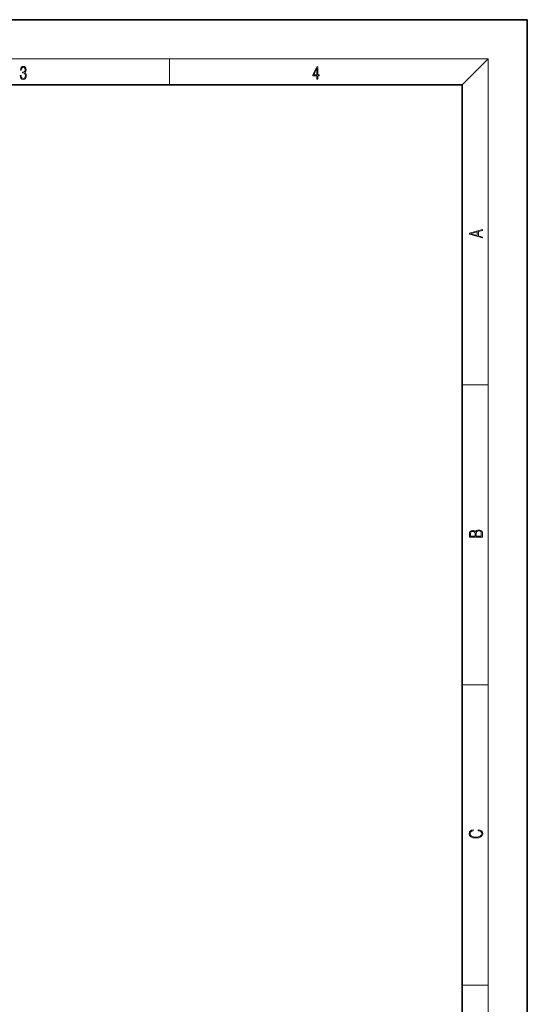
# Model space of a CAD drawing. Extents: x 0 to 210, y 0 to 297.
# Drawn here: x 132 to 210, y 146 to 297 of the extents above; entities that cross this region are included whole.
import ezdxf

# ---------------------------------------------------------------- set-up
doc = ezdxf.new("R2010")
doc.units = 0

msp = doc.modelspace()

# ---------------------------------------------------------------- linework, layer by layer
at = {"color": 7, "lineweight": 35}
for p, q in [((210, 297), (0, 297)), ((210, 0), (210, 297)), ((200, 287), (20, 287)), ((200, 10), (200, 287))]:
    msp.add_line(p, q, dxfattribs=at)
at = {"color": 7, "lineweight": 13}
for p, q in [((16, 291), (204, 291)), ((155, 287), (155, 291)), ((200, 287), (204, 291)), ((204, 6), (204, 291)), ((200, 240.833328), (204, 240.833328)), ((200, 194.666672), (204, 194.666672)), ((200, 148.5), (204, 148.5))]:
    msp.add_line(p, q, dxfattribs=at)
for points in [[(132.021362, 288.431274), (132.021362, 288.42569), (132.052658, 288.1698), (132.146545, 287.980652), (132.294662, 287.861023), (132.494934, 287.819305), (132.688965, 287.861023), (132.837082, 287.975067), (132.930969, 288.158661), (132.96434, 288.400665), (132.947647, 288.57312), (132.899673, 288.714996), (132.822479, 288.820709), (132.71608, 288.890228), (132.866287, 289.059906), (132.918442, 289.315826), (132.889236, 289.521667), (132.807877, 289.680237), (132.676437, 289.783142), (132.505371, 289.819305), (132.325958, 289.777588), (132.190353, 289.666321), (132.102737, 289.482727), (132.067261, 289.240723), (132.196609, 289.240723), (132.219559, 289.421539), (132.28006, 289.557831), (132.373947, 289.641296), (132.503281, 289.671875), (132.618027, 289.644073), (132.707733, 289.571747), (132.766159, 289.457703), (132.787018, 289.315826), (132.764069, 289.151703), (132.699387, 289.037659), (132.590912, 288.965332), (132.44487, 288.943085), (132.392715, 288.945862), (132.392715, 288.804016), (132.455307, 288.806793), (132.615936, 288.781769), (132.730682, 288.706635), (132.79953, 288.581482), (132.822479, 288.406219), (132.79953, 288.219849), (132.734863, 288.08078), (132.628464, 287.994537), (132.486603, 287.966736), (132.350998, 287.997345), (132.248764, 288.089111), (132.184097, 288.233765), (132.163223, 288.431274)], [(177.653488, 287.874939), (177.791183, 287.874939), (177.791183, 288.356171), (177.983124, 288.356171), (177.983124, 288.503601), (177.791183, 288.503601), (177.791183, 289.763672), (177.643066, 289.763672), (177.025543, 288.503601), (177.025543, 288.356171), (177.653488, 288.356171)], [(177.653488, 288.503601), (177.150711, 288.503601), (177.653488, 289.532806)], [(203.092789, 263.422729), (203.092789, 263.566681), (202.480835, 263.737762), (202.480835, 264.413696), (203.092789, 264.582672), (203.092789, 264.726624), (201.092789, 264.157074), (201.092789, 263.992279)], [(202.316711, 263.783661), (201.287506, 264.073639), (202.316711, 264.365723)], [(203.092789, 217.408401), (203.092789, 217.823563), (203.087219, 218.092682), (203.048279, 218.255402), (202.973175, 218.353455), (202.859131, 218.428574), (202.720047, 218.474457), (202.553146, 218.49115), (202.366776, 218.470291), (202.213791, 218.41188), (202.102524, 218.320084), (202.035767, 218.199081), (201.966217, 218.292969), (201.866089, 218.363892), (201.746475, 218.405624), (201.604614, 218.422302), (201.351486, 218.374329), (201.173462, 218.240799), (201.109482, 218.094772), (201.092789, 217.904922), (201.092789, 217.408401)], [(201.256912, 217.879883), (201.27359, 218.05513), (201.329224, 218.180298), (201.440491, 218.255402), (201.615738, 218.280441), (201.796539, 218.253326), (201.905029, 218.178223), (201.960663, 218.048874), (201.974564, 217.867371), (201.974564, 217.546097), (201.256912, 217.546097)], [(202.928665, 217.546097), (202.138687, 217.546097), (202.138687, 217.961258), (202.166504, 218.128143), (202.241608, 218.251236), (202.369568, 218.324249), (202.5448, 218.349289), (202.733963, 218.324249), (202.850784, 218.251236), (202.911987, 218.128143), (202.928665, 217.950821)], [(202.439102, 172.234772), (202.669983, 172.193054), (202.842438, 172.099167), (202.948151, 171.959396), (202.984299, 171.779984), (202.925888, 171.563004), (202.753433, 171.400284), (202.469696, 171.295975), (202.085831, 171.260513), (201.707535, 171.295975), (201.432144, 171.398193), (201.262466, 171.558838), (201.204056, 171.775803), (201.237427, 171.946884), (201.332016, 172.082489), (201.482224, 172.176361), (201.676941, 172.220169), (201.676941, 172.355774), (201.415466, 172.30571), (201.215179, 172.186798), (201.087219, 172.007385), (201.039932, 171.775803), (201.112259, 171.504593), (201.198486, 171.391937), (201.3181, 171.295975), (201.646332, 171.164536), (201.854965, 171.129074), (202.088623, 171.118637), (202.327835, 171.129074), (202.536453, 171.164536), (202.870255, 171.293884), (203.078888, 171.500427), (203.148422, 171.771637), (203.098358, 172.011551), (202.962051, 172.195145), (202.739517, 172.316147), (202.439102, 172.370377)]]:
    msp.add_lwpolyline(points, close=True, dxfattribs=at)

doc.saveas('drawing.dxf')
